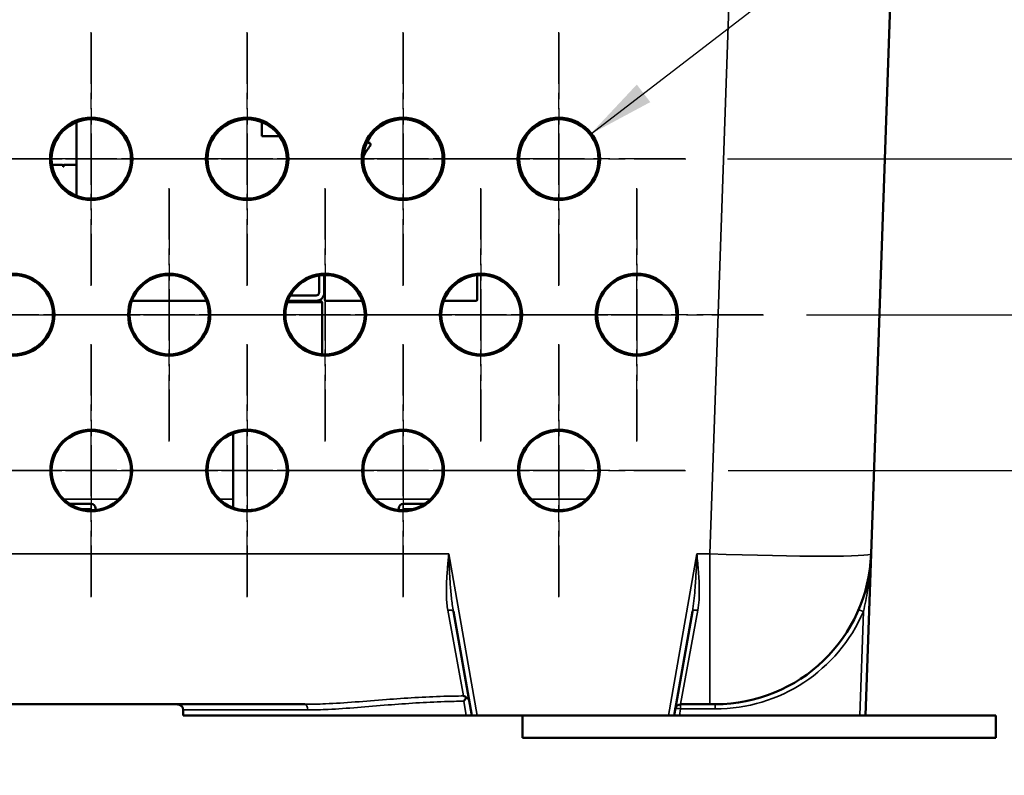
# Model space of a CAD drawing. Units: inches. Extents: x 1 to 168, y 1 to 130.
# Drawn here: x 55 to 66, y 20 to 29 of the extents above; entities that cross this region are included whole.
import ezdxf

# ---------------------------------------------------------------- set-up
doc = ezdxf.new("R2010")
doc.units = ezdxf.units.IN
doc.header["$LTSCALE"] = 7.692308
doc.header["$MEASUREMENT"] = 0
doc.linetypes.add('CHAIN', pattern=[0.7087, 0.4724, -0.0591, 0.1181, -0.0591])
for name, color, linetype, lineweight in [('Center Mark (ANSI)', 7, 'CHAIN', 25), ('Dimension (ANSI)', 7, 'Continuous', 25), ('Symbol (ANSI)', 7, 'Continuous', 25), ('Visible (ANSI)', 7, 'Continuous', 50), ('Visible Narrow (ANSI)', 7, 'Continuous', 35)]:
    doc.layers.add(name, color=color, linetype=linetype, lineweight=lineweight)
doc.styles.add('Note Text (ANSI)', font='tahoma.ttf')
doc.dimstyles.new('Default (ANSI)', dxfattribs={"dimscale": 7.692308, "dimtxt": 0.12, "dimasz": 0.098425, "dimexe": 0.125, "dimexo": 0.0625, "dimgap": 0.031496, "dimtad": 0, "dimtih": 1, "dimtoh": 1, "dimrnd": 1e-08, "dimzin": 4, "dimdsep": 46, "dimtxsty": 'Note Text (ANSI)', "dimcen": 0.09, "dimdle": 0.393701, "dimclrd": 256, "dimclre": 256, "dimclrt": 256, "dimadec": 0, "dimazin": 1, "dimtfac": 1, "dimtofl": 0, "dimtmove": 0, "dimatfit": 3, "dimfxl": 0, "dimtolj": 1, "dimtzin": 4, "dimlwd": -1, "dimlwe": -1, "dimarcsym": 0})
doc.dimstyles.new('Default (ANSI)$7', dxfattribs={"dimscale": 7.692308, "dimtxt": 0.12, "dimasz": 0.098425, "dimexe": 0.125, "dimexo": 0.0625, "dimgap": 0.031496, "dimtad": 0, "dimtih": 1, "dimtoh": 1, "dimrnd": 1e-08, "dimzin": 4, "dimdsep": 46, "dimtxsty": 'Note Text (ANSI)', "dimcen": 0.09, "dimdle": 0.393701, "dimclrd": 256, "dimclre": 256, "dimclrt": 256, "dimadec": 0, "dimazin": 1, "dimtfac": 1, "dimtofl": 0, "dimtmove": 0, "dimatfit": 3, "dimfxl": 0, "dimtolj": 1, "dimtzin": 4, "dimlwd": -1, "dimlwe": -1, "dimarcsym": 0})

# ---------------------------------------------------------------- blocks, each defined once
blk = doc.blocks.new('*D26')
at = {"layer": 'Defpoints', "color": 0, "transparency": 16777216}
for p in [(62.362, 23.847), (72.638, 23.847), (65.846, 20.847)]:
    blk.add_point(p, dxfattribs=at)
at = {"layer": 'Dimension (ANSI)', "transparency": 16777216}
for p, q in [((62.843, 23.847), (73.6, 23.847)), ((72.638, 23.09), (72.638, 21.604)), ((66.327, 20.847), (73.6, 20.847)), ((72.638, 20.847), (72.638, 18.163)), ((72.638, 18.163), (71.881, 18.163))]:
    blk.add_line(p, q, dxfattribs=at)
for points in [[(72.512, 23.09), (72.764, 23.09), (72.638, 23.847)], [(72.512, 21.604), (72.764, 21.604), (72.638, 20.847)]]:
    blk.add_solid(points, dxfattribs=at)
at = {"layer": 'Dimension (ANSI)', "transparency": 16777216, "char_height": 0.9231, "attachment_point": 1, "style": 'Note Text (ANSI)'}
for s, insert in [('\\A1; 3.00', (68.83, 19.367)), ('\\A1;[76]', (69.158, 17.921))]:
    blk.add_mtext(s, dxfattribs=dict(at, insert=insert))
blk = doc.blocks.new('*D27')
at = {"layer": 'Defpoints', "color": 0, "transparency": 16777216}
for p in [(63.239, 25.597), (76.122, 25.597), (65.846, 20.847)]:
    blk.add_point(p, dxfattribs=at)
at = {"layer": 'Dimension (ANSI)', "transparency": 16777216}
for p, q in [((63.72, 25.597), (77.084, 25.597)), ((76.122, 24.84), (76.122, 21.604)), ((66.327, 20.847), (77.084, 20.847)), ((76.122, 20.847), (76.122, 18.192)), ((76.122, 18.192), (75.365, 18.192))]:
    blk.add_line(p, q, dxfattribs=at)
for points in [[(75.996, 24.84), (76.249, 24.84), (76.122, 25.597)], [(75.996, 21.604), (76.249, 21.604), (76.122, 20.847)]]:
    blk.add_solid(points, dxfattribs=at)
at = {"layer": 'Dimension (ANSI)', "transparency": 16777216, "char_height": 0.9231, "attachment_point": 1, "style": 'Note Text (ANSI)'}
for s, insert in [('\\A1; 4.75', (72.303, 19.377)), ('\\A1;[121]', (72.277, 17.95))]:
    blk.add_mtext(s, dxfattribs=dict(at, insert=insert))
blk = doc.blocks.new('*D28')
at = {"layer": 'Defpoints', "color": 0, "transparency": 16777216}
for p in [(62.354, 27.347), (77.387, 27.347), (65.846, 20.847)]:
    blk.add_point(p, dxfattribs=at)
at = {"layer": 'Dimension (ANSI)', "transparency": 16777216}
for p, q in [((62.835, 27.347), (78.348, 27.347)), ((77.387, 26.59), (77.387, 25.665)), ((77.387, 21.604), (77.387, 22.528)), ((66.327, 20.847), (78.348, 20.847))]:
    blk.add_line(p, q, dxfattribs=at)
for points in [[(77.26, 26.59), (77.513, 26.59), (77.387, 27.347)], [(77.26, 21.604), (77.513, 21.604), (77.387, 20.847)]]:
    blk.add_solid(points, dxfattribs=at)
at = {"layer": 'Dimension (ANSI)', "transparency": 16777216, "char_height": 0.9231, "attachment_point": 1, "style": 'Note Text (ANSI)'}
for s, insert in [('\\A1; 6.50', (75.982, 25.3)), ('\\A1;[165]', (75.964, 23.854))]:
    blk.add_mtext(s, dxfattribs=dict(at, insert=insert))

msp = doc.modelspace()

# ---------------------------------------------------------------- linework, layer by layer
at = {"layer": 'Center Mark (ANSI)', "linetype": 'CHAIN', "ltscale": 0.205727}
for p, q in [((55.691, 25.922), (55.691, 28.772)), ((57.441, 25.922), (57.441, 28.772)), ((59.191, 25.922), (59.191, 28.772)), ((60.941, 25.922), (60.941, 28.772))]:
    msp.add_line(p, q, dxfattribs=at)
at = {"layer": 'Center Mark (ANSI)', "linetype": 'CHAIN', "ltscale": 0.203922}
for p, q in [((55.691, 28.759), (55.691, 25.934)), ((57.441, 28.759), (57.441, 25.934)), ((59.191, 28.759), (59.191, 25.934)), ((60.941, 28.759), (60.941, 25.934)), ((55.354, 27.347), (52.529, 27.347)), ((57.104, 27.347), (54.279, 27.347)), ((58.854, 27.347), (56.029, 27.347)), ((60.604, 27.347), (57.779, 27.347)), ((62.354, 27.347), (59.529, 27.347)), ((56.566, 27.009), (56.566, 24.184)), ((58.316, 27.009), (58.316, 24.184)), ((60.066, 27.009), (60.066, 24.184)), ((61.816, 27.009), (61.816, 24.184)), ((56.229, 25.597), (53.404, 25.597)), ((57.979, 25.597), (55.154, 25.597)), ((59.729, 25.597), (56.904, 25.597)), ((61.479, 25.597), (58.654, 25.597)), ((63.229, 25.597), (60.404, 25.597)), ((55.691, 25.259), (55.691, 22.434)), ((57.441, 25.259), (57.441, 22.434)), ((59.191, 25.259), (59.191, 22.434)), ((60.941, 25.259), (60.941, 22.434)), ((55.354, 23.847), (52.529, 23.847)), ((57.104, 23.847), (54.279, 23.847)), ((58.854, 23.847), (56.029, 23.847)), ((60.604, 23.847), (57.779, 23.847)), ((62.354, 23.847), (59.529, 23.847))]:
    msp.add_line(p, q, dxfattribs=at)
at = {"layer": 'Center Mark (ANSI)', "linetype": 'CHAIN', "ltscale": 0.205686}
for p, q in [((52.517, 27.347), (55.366, 27.347)), ((54.267, 27.347), (57.116, 27.347)), ((56.017, 27.347), (58.866, 27.347)), ((57.767, 27.347), (60.616, 27.347)), ((59.517, 27.347), (62.366, 27.347))]:
    msp.add_line(p, q, dxfattribs=at)
at = {"layer": 'Center Mark (ANSI)', "linetype": 'CHAIN', "ltscale": 0.205451}
for p, q in [((56.566, 24.174), (56.566, 27.02)), ((58.316, 24.174), (58.316, 27.02)), ((60.066, 24.174), (60.066, 27.02)), ((61.816, 24.174), (61.816, 27.02))]:
    msp.add_line(p, q, dxfattribs=at)
at = {"layer": 'Center Mark (ANSI)', "linetype": 'CHAIN', "ltscale": 0.20541}
for p, q in [((53.393, 25.597), (56.239, 25.597)), ((55.143, 25.597), (57.989, 25.597)), ((56.893, 25.597), (59.739, 25.597)), ((58.643, 25.597), (61.489, 25.597)), ((60.393, 25.597), (63.239, 25.597))]:
    msp.add_line(p, q, dxfattribs=at)
at = {"layer": 'Center Mark (ANSI)', "linetype": 'CHAIN', "ltscale": 0.205175}
for p, q in [((55.691, 22.426), (55.691, 25.268)), ((57.441, 22.426), (57.441, 25.268)), ((59.191, 22.426), (59.191, 25.268)), ((60.941, 22.426), (60.941, 25.268))]:
    msp.add_line(p, q, dxfattribs=at)
at = {"layer": 'Center Mark (ANSI)', "linetype": 'CHAIN', "ltscale": 0.205134}
for p, q in [((52.52, 23.847), (55.362, 23.847)), ((54.27, 23.847), (57.112, 23.847)), ((56.02, 23.847), (58.862, 23.847)), ((57.77, 23.847), (60.612, 23.847)), ((59.52, 23.847), (62.362, 23.847))]:
    msp.add_line(p, q, dxfattribs=at)
at = {"layer": 'Visible (ANSI)'}
for p, q in [((64.445, 22.911), (64.669, 29.333)), ((55.525, 27.76), (55.525, 26.933)), ((57.606, 27.604), (57.606, 27.761)), ((57.805, 27.604), (57.606, 27.604)), ((58.795, 27.52), (58.785, 27.53)), ((58.803, 27.528), (58.795, 27.52)), ((55.251, 27.279), (55.366, 27.279)), ((55.374, 27.271), (55.374, 27.259)), ((55.374, 27.259), (55.378, 27.259)), ((55.378, 27.259), (55.378, 27.271)), ((55.386, 27.279), (55.525, 27.279)), ((58.248, 26.037), (58.248, 25.844)), ((58.307, 25.844), (58.307, 26.042)), ((58.313, 26.042), (58.313, 25.769)), ((60.025, 25.769), (60.025, 26.04)), ((58.216, 25.812), (57.927, 25.812)), ((56.15, 25.754), (56.983, 25.754)), ((58.284, 25.738), (57.894, 25.738)), ((57.899, 25.753), (58.216, 25.753)), ((58.216, 25.753), (58.269, 25.753)), ((58.269, 25.753), (58.284, 25.738)), ((58.284, 25.738), (58.284, 25.152)), ((58.328, 25.754), (58.733, 25.754)), ((59.65, 25.754), (60.01, 25.754)), ((57.284, 24.264), (57.284, 23.43)), ((55.45, 23.472), (55.691, 23.472)), ((59.191, 23.472), (59.433, 23.472)), ((55.593, 23.412), (55.678, 23.412)), ((55.678, 23.412), (55.678, 23.401)), ((55.738, 23.425), (55.738, 23.404)), ((59.144, 23.404), (59.144, 23.425)), ((59.204, 23.401), (59.204, 23.412)), ((59.204, 23.412), (59.29, 23.412)), ((64.382, 21.097), (64.445, 22.911)), ((59.756, 22.264), (59.962, 21.097)), ((62.234, 21.097), (62.44, 22.264)), ((44.545, 21.222), (58.087, 21.222)), ((56.723, 21.097), (56.723, 21.159)), ((62.308, 21.222), (62.634, 21.222)), ((62.696, 21.222), (62.634, 21.222)), ((56.723, 21.097), (59.9, 21.097)), ((59.9, 21.097), (59.962, 21.097)), ((60.025, 21.097), (59.962, 21.097)), ((60.025, 21.097), (62.171, 21.097)), ((60.534, 20.847), (60.534, 21.097)), ((62.234, 21.097), (62.171, 21.097)), ((62.234, 21.097), (62.295, 21.097)), ((62.295, 21.097), (64.32, 21.097)), ((64.382, 21.097), (64.32, 21.097)), ((65.846, 21.097), (64.382, 21.097)), ((65.846, 20.847), (65.846, 21.097)), ((60.534, 20.847), (65.846, 20.847))]:
    msp.add_line(p, q, dxfattribs=at)
for centre, radius in [((55.691, 27.347), 0.451), ((55.691, 27.347), 0.445), ((57.441, 27.347), 0.451), ((57.441, 27.347), 0.445), ((59.191, 27.347), 0.451), ((59.191, 27.347), 0.445), ((60.941, 27.347), 0.451), ((60.941, 27.347), 0.445), ((54.816, 25.597), 0.451), ((54.816, 25.597), 0.445), ((56.566, 25.597), 0.451), ((56.566, 25.597), 0.445), ((58.316, 25.597), 0.451), ((58.316, 25.597), 0.445), ((60.066, 25.597), 0.451), ((60.066, 25.597), 0.445), ((61.816, 25.597), 0.451), ((61.816, 25.597), 0.445), ((55.691, 23.847), 0.451), ((55.691, 23.847), 0.445), ((57.441, 23.847), 0.451), ((57.441, 23.847), 0.445), ((59.191, 23.847), 0.451), ((59.191, 23.847), 0.445), ((60.941, 23.847), 0.451), ((60.941, 23.847), 0.445)]:
    msp.add_circle(centre, radius, dxfattribs=at)
for centre, radius, start, end in [((58.81, 27.521), 0.00984, 45.6378, 135.0029), ((58.797, 27.507), 0.0295, 321.1259, 45.6385), ((59.281, 27.117), 0.593, 141.1259, 154.3854), ((55.366, 27.271), 0.00787, 0, 90), ((55.386, 27.271), 0.00787, 90, 180), ((58.216, 25.844), 0.0315, 270, 0), ((58.216, 25.844), 0.0906, 270, 0), ((58.328, 25.769), 0.015, 180, 270), ((60.01, 25.769), 0.015, 270, 0), ((55.691, 23.425), 0.0469, 0, 90), ((59.191, 23.425), 0.0469, 90, 180), ((62.696, 22.972), 1.75, 270, 358), ((56.66, 21.159), 0.0625, 0, 90), ((62.308, 21.159), 0.0625, 90, 170)]:
    msp.add_arc(centre, radius, start, end, dxfattribs=at)
for centre, major_axis in [((55.691, 27.347), (0, -0.463)), ((57.441, 27.347), (0, -0.463)), ((59.191, 27.347), (0, -0.463)), ((60.941, 27.347), (0, -0.463)), ((54.816, 25.597), (0, -0.461)), ((56.566, 25.597), (0, -0.461)), ((58.316, 25.597), (0, -0.461)), ((60.066, 25.597), (0, -0.461)), ((61.816, 25.597), (0, -0.461)), ((55.691, 23.847), (0, -0.459)), ((57.441, 23.847), (0, -0.459)), ((59.191, 23.847), (0, -0.459)), ((60.941, 23.847), (0, -0.459))]:
    msp.add_ellipse(centre, major_axis=major_axis, ratio=0.999999, dxfattribs=at)
for points, knots in [([(59.905, 21.297), (59.903, 21.298), (59.902, 21.299), (59.891, 21.308), (59.881, 21.313), (59.87, 21.316), (59.87, 21.316), (59.87, 21.316)], [0.0643616, 0.0643616, 0.0643616, 0.0643616, 0.0783185, 0.0783185, 0.1844634, 0.1844634, 0.1852571, 0.1852571, 0.1852571, 0.1852571]), ([(59.905, 21.297), (59.903, 21.295), (59.901, 21.292), (59.894, 21.285), (59.89, 21.279), (59.881, 21.268), (59.877, 21.263), (59.872, 21.257), (59.872, 21.257), (59.872, 21.257)], [0.0958814, 0.0958814, 0.0958814, 0.0958814, 0.1243323, 0.1243323, 0.1781683, 0.1781683, 0.2336706, 0.2336706, 0.2344021, 0.2344021, 0.2344021, 0.2344021]), ([(59.931, 21.268), (59.931, 21.268), (59.931, 21.268), (59.93, 21.273), (59.928, 21.278), (59.921, 21.287), (59.916, 21.291), (59.909, 21.295), (59.907, 21.296), (59.905, 21.297)], [-0.0006925, -0.0006925, -0.0006925, -0.0006925, 0, 0, 0.0708777, 0.0708777, 0.1390743, 0.1390743, 0.1597292, 0.1597292, 0.1597292, 0.1597292])]:
    msp.add_open_spline(points, degree=3, knots=knots, dxfattribs=at)
at = {"layer": 'Visible Narrow (ANSI)'}
for p, q in [((62.858, 29.333), (62.634, 22.911)), ((56.001, 23.527), (55.381, 23.527)), ((57.284, 23.527), (57.131, 23.527)), ((59.501, 23.527), (58.881, 23.527)), ((61.251, 23.527), (60.631, 23.527)), ((42.928, 22.911), (59.705, 22.911)), ((60.025, 21.097), (59.705, 22.911)), ((62.49, 22.911), (62.171, 21.097)), ((62.49, 22.911), (62.634, 22.911)), ((62.634, 22.911), (62.634, 21.222)), ((59.87, 21.316), (59.694, 22.278)), ((62.501, 22.278), (62.308, 21.222)), ((64.36, 22.264), (64.32, 21.097)), ((59.9, 21.097), (59.872, 21.257)), ((58.123, 21.159), (56.723, 21.159)), ((62.295, 21.097), (62.308, 21.17)), ((62.308, 21.222), (62.308, 21.17)), ((62.308, 21.17), (62.696, 21.17)), ((62.696, 21.17), (62.696, 21.222))]:
    msp.add_line(p, q, dxfattribs=at)
msp.add_arc((62.696, 22.982), 1.812, 270, 336.6624, dxfattribs=at)
for centre, major_axis, ratio, start_param, end_param in [((62.634, 22.972), (-1.811, 0.061), 0.033676, 1.571974, 3.141552), ((59.694, 22.254), (0.0616, 0.0109), 0.391057, 0, 1.501951), ((62.501, 22.254), (-0.0616, 0.0109), 0.391057, 4.781234, 6.283185), ((64.36, 22.254), (-0.0574, 0.0248), 0.15982, 4.781234, 6.283185), ((58.087, 21.159), (0, 0.0625), 0.56913, 4.712389, 6.283185), ((62.308, 21.159), (-0.0616, 0.0109), 0.171088, 4.742547, 6.283185)]:
    msp.add_ellipse(centre, major_axis=major_axis, ratio=ratio, start_param=start_param, end_param=end_param, dxfattribs=at)
for points, knots in [([(59.705, 22.911), (59.7, 22.856), (59.695, 22.802), (59.686, 22.695), (59.682, 22.641), (59.68, 22.588), (59.678, 22.535), (59.677, 22.482), (59.681, 22.379), (59.685, 22.328), (59.694, 22.278)], [-0.003061, -0.003061, -0.003061, -0.003061, 0.425712, 0.425712, 0.854486, 0.854486, 0.854486, 1.283259, 1.283259, 1.712032, 1.712032, 1.712032, 1.712032]), ([(59.756, 22.264), (59.747, 22.316), (59.74, 22.368), (59.729, 22.475), (59.724, 22.529), (59.721, 22.583), (59.717, 22.637), (59.714, 22.692), (59.709, 22.801), (59.707, 22.856), (59.705, 22.911)], [-1.712032, -1.712032, -1.712032, -1.712032, -1.283259, -1.283259, -0.854486, -0.854486, -0.854486, -0.425712, -0.425712, 0.003061, 0.003061, 0.003061, 0.003061]), ([(62.49, 22.911), (62.488, 22.842), (62.485, 22.774), (62.478, 22.639), (62.474, 22.572), (62.462, 22.424), (62.453, 22.343), (62.44, 22.264)], [-1.718522, -1.718522, -1.718522, -1.718522, -1.183942, -1.183942, -0.655345, -0.655345, 0, 0, 0, 0]), ([(62.501, 22.278), (62.515, 22.354), (62.518, 22.433), (62.517, 22.577), (62.513, 22.643), (62.503, 22.776), (62.497, 22.843), (62.49, 22.911)], [0, 0, 0, 0, 0.655345, 0.655345, 1.183942, 1.183942, 1.718522, 1.718522, 1.718522, 1.718522]), ([(64.36, 22.264), (64.379, 22.343), (64.394, 22.424), (64.42, 22.591), (64.43, 22.676), (64.441, 22.811), (64.443, 22.861), (64.445, 22.911)], [-1.712533, -1.712533, -1.712533, -1.712533, -1.057188, -1.057188, -0.382941, -0.382941, 0.005988, 0.005988, 0.005988, 0.005988]), ([(59.87, 21.316), (59.796, 21.315), (59.723, 21.314), (59.432, 21.305), (59.214, 21.291), (58.767, 21.257), (58.536, 21.237), (58.241, 21.224), (58.163, 21.222), (58.087, 21.222)], [-4.83269, -4.83269, -4.83269, -4.83269, -4.27321, -4.27321, -2.600228, -2.600228, -0.700001, -0.700001, 0, 0, 0, 0]), ([(58.123, 21.159), (58.197, 21.159), (58.273, 21.161), (58.563, 21.175), (58.79, 21.196), (59.229, 21.231), (59.442, 21.245), (59.728, 21.255), (59.8, 21.256), (59.872, 21.257)], [0, 0, 0, 0, 0.700001, 0.700001, 2.600228, 2.600228, 4.27321, 4.27321, 4.83269, 4.83269, 4.83269, 4.83269])]:
    msp.add_open_spline(points, degree=3, knots=knots, dxfattribs=at)

# ---------------------------------------------------------------- dimensions: what is measured, and where the dimension line sits
at = {"layer": 'Dimension (ANSI)'}
for base, p2, text, override, picture, middle in [((77.387, 27.347), (62.354, 27.347), ' <>\\X[165]', {"dimgap": 0.031496, "dimdec": 2, "dimpost": '\\X', "dimtol": 0, "dimlim": 0, "dimtp": 0, "dimtm": 0, "dimtdec": 2, "dimatfit": 1, "dimtvp": -0.25}, '*D28', (77.387, 24.097)), ((76.122, 25.597), (63.239, 25.597), ' <>\\X[121]', {"dimgap": 0.031496, "dimdec": 2, "dimpost": '\\X', "dimtol": 0, "dimlim": 0, "dimtp": 0, "dimtm": 0, "dimtdec": 2, "dimatfit": 2, "dimtvp": -0.25}, '*D27', (73.7, 18.192)), ((72.638, 23.847), (62.362, 23.847), ' <>\\X[76]', {"dimgap": 0.031496, "dimdec": 2, "dimpost": '\\X', "dimtol": 0, "dimlim": 0, "dimtp": 0, "dimtm": 0, "dimtdec": 2, "dimatfit": 2, "dimtvp": -0.25}, '*D26', (70.234, 18.163))]:
    dim = msp.add_linear_dim(base=base, p1=(65.846, 20.847), p2=p2, angle=90, text=text, dimstyle='Default (ANSI)', override=override, dxfattribs=at)
    dim.commit()
    dim.dimension.update_dxf_attribs({"geometry": picture, "text_midpoint": middle, "dimtype": 160})

# ---------------------------------------------------------------- leaders
at = {"layer": 'Symbol (ANSI)', "annotation_type": 0, "has_hookline": 1, "hookline_direction": 0, "text_width": 7.139}
msp.add_leader([(61.291, 27.622), (69.935, 34.268), (70.692, 34.268)], dimstyle='Default (ANSI)$7', override={"dimtad": 0}, dxfattribs=at)

doc.saveas('drawing.dxf')
